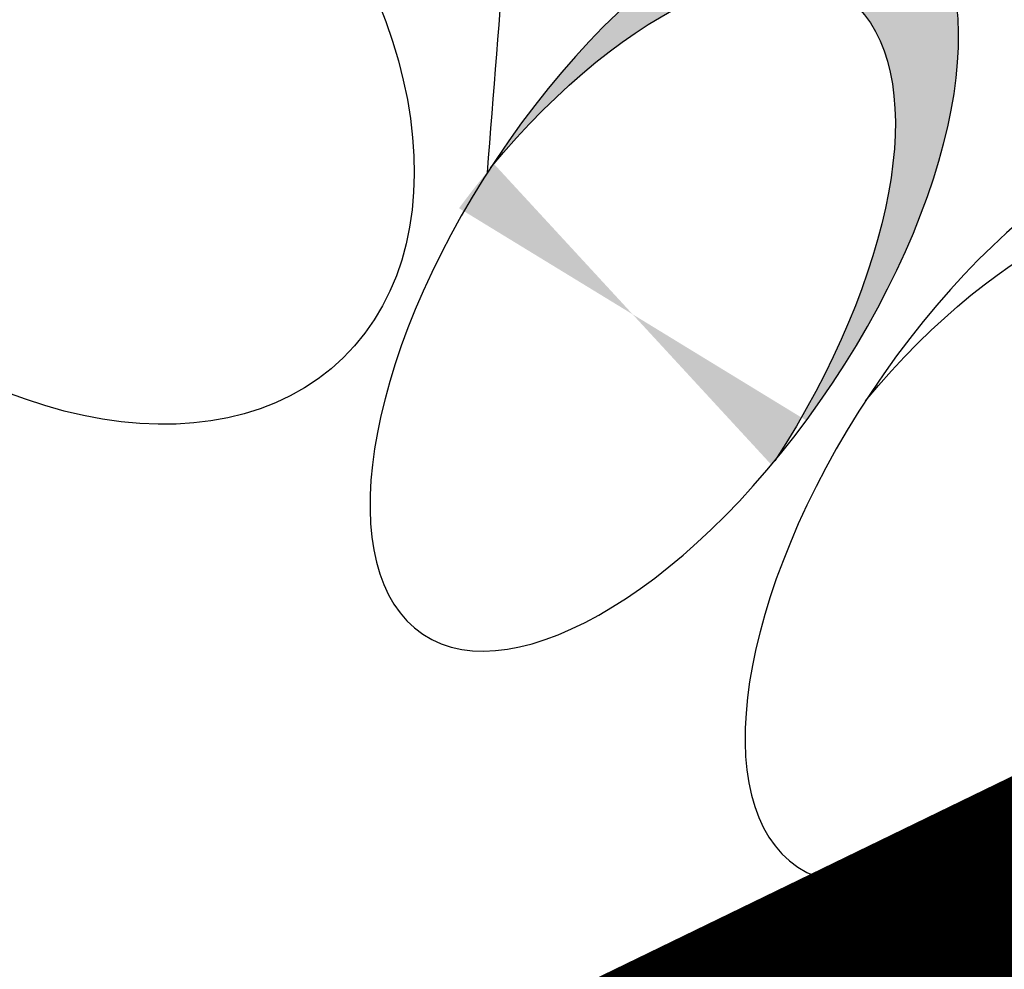
# Model space of a CAD drawing. Units: inches. Extents: x 0 to 115, y 0 to 135.
# Drawn here: x 32 to 33, y 79 to 80 of the extents above; entities that cross this region are included whole.
import ezdxf

# ---------------------------------------------------------------- set-up
doc = ezdxf.new("R2010")
doc.units = ezdxf.units.IN
doc.header["$MEASUREMENT"] = 0
doc.layers.add('Z_Pflanzebene', color=7, linetype='Continuous')
doc.layers.add('Z_Substratoberfläche', color=7, linetype='Continuous')

# ---------------------------------------------------------------- blocks, each defined once
blk = doc.blocks.new('Z_Sedum wschräg 30°neu 0.3')
at = {"layer": 'Z_Pflanzebene', "lineweight": 30, "true_color": 0x44a009}
h = blk.add_hatch(color=74, dxfattribs=at)
edge = h.paths.add_edge_path()
edge.add_ellipse((-0.69439, 1.24259), major_axis=(0.15803, 0.32269), ratio=0.368446, start_angle=218.1057, end_angle=363.86669)
edge.add_ellipse((-0.61037, 1.26761), major_axis=(0.15803, 0.32269), ratio=0.368446, start_angle=190.52382, end_angle=393.66223, ccw=False)
edge.add_spline(control_points=[(-0.74402, 0.93972), (-0.74447, 0.94406), (-0.74492, 0.9484), (-0.74537, 0.95274)], knot_values=[1.091741, 1.091741, 1.091741, 1.091741, 1.09469, 1.09469, 1.09469, 1.09469], degree=3, periodic=0)
edge = h.paths.add_edge_path()
edge.add_ellipse((-0.57333, 0.56515), major_axis=(0.12579, 0.28837), ratio=0.463382, start_angle=-102.80699, end_angle=91.33665, ccw=False)
edge.add_ellipse((-0.60744, 0.49594), major_axis=(0.12579, 0.28837), ratio=0.463382, start_angle=-88.66335, end_angle=77.19301)
at = {"layer": 'Z_Pflanzebene', "color": 74, "lineweight": 30, "true_color": 0x44a009, "extrusion": (0, 0, -1)}
for centre, major_axis, ratio, start_param, end_param in [((-1.07109, 0.66439), (-0.28054, 0.20112), 0.669123, 3.141593, 9.424778), ((-0.60744, 0.49594), (0.12579, 0.28837), 0.463382, -1.347272, 1.547467), ((-0.31165, 0.37761), (0.12579, 0.28837), 0.463382, -1.347272, 1.547467)]:
    blk.add_ellipse(centre, major_axis=major_axis, ratio=ratio, start_param=start_param, end_param=end_param, dxfattribs=at)
for centre in [(-0.57333, 0.56515), (-0.27754, 0.44683)]:
    blk.add_ellipse(centre, major_axis=(0.12579, 0.28837), ratio=0.463382, dxfattribs=at)
at = {"layer": 'Z_Pflanzebene', "color": 74, "lineweight": 30, "true_color": 0x44a009}
blk.add_open_spline([(-0.71145, 0.61291), (-0.72241, 0.72674), (-0.73376, 0.84063), (-0.74537, 0.95274)], degree=3, dxfattribs=at)
blk = doc.blocks.new('sedum20°')
at = {"layer": 'Z_Pflanzebene', "color": 74, "true_color": 0x44a009, "rotation": 349.9437344799192}
blk.add_blockref('Z_Sedum wschräg 30°neu 0.3', (-426.68235, 3.15023), dxfattribs=at)

msp = doc.modelspace()

# ---------------------------------------------------------------- linework, layer by layer
at = {"layer": 'Z_Substratoberfläche'}
msp.add_lwpolyline([(31.12927, 78.64055, 0.3, 0.3, 0), (31.16336, 78.64842, 0.3, 0.3, 0), (32.68329, 79.38687, 0.3, 0.3, 0), (34.6042, 79.90112, 0.3, 0.3, 0), (36.16284, 80.58989, 0.3, 0.3, 0), (37.83677, 81.08943, 0.3, 0.3, 0), (40.13329, 82.01128, 0.3, 0.3, 0), (41.90156, 82.56935, 0.3, 0.3, 0), (43.10808, 83.17897, 0.3, 0.3, 0), (45.79304, 84.01076, 0.3, 0.3, 0), (47.61314, 84.85546, 0.3, 0.3, 0), (49.83831, 85.57726, 0.3, 0.3, 0), (52.15498, 86.29227, 0.3, 0.3, 0), (54.34001, 87.12434, 0.3, 0.3, 0), (55.36068, 87.5616, 0.3, 0.3, 0), (57.17402, 88.14646, 0.3, 0.3, 0), (59.01549, 88.96842, 0.3, 0.3, 0)], format="xyseb", dxfattribs=at)

# ---------------------------------------------------------------- block references
at = {"layer": 'Z_Pflanzebene', "color": 74, "true_color": 0x44a009}
msp.add_blockref('sedum20°', (459.45736, 76.05147), dxfattribs=at)

doc.saveas('drawing.dxf')
